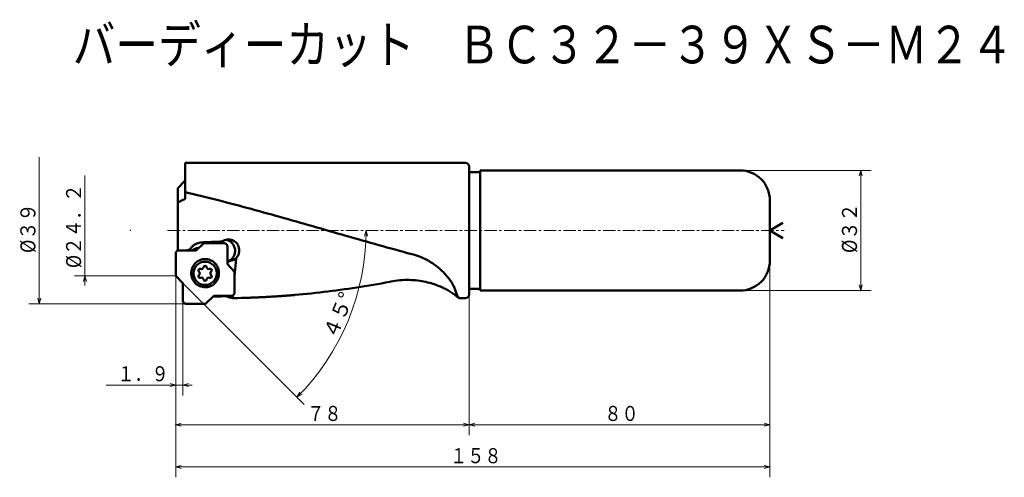
# Model space of a CAD drawing. Units: millimetres. Extents: x 4 to 266, y 21 to 143.
import ezdxf

# ---------------------------------------------------------------- set-up
doc = ezdxf.new("R2010")
doc.units = ezdxf.units.MM
doc.header["$LTSCALE"] = 2.629363
doc.linetypes.add('CENTER', pattern=[2, 1.25, -0.25, 0.25, -0.25])
doc.layers.add('001', color=7, linetype='Continuous')
doc.styles.get("Standard").update_dxf_attribs({"font": 'TXT', "bigfont": 'BIGFONT'})
doc.dimstyles.get("Standard").update_dxf_attribs({"dimtxt": 4, "dimasz": 1.5, "dimexe": 2.75, "dimexo": 0, "dimgap": 1, "dimtad": 1, "dimdec": 1, "dimdsep": 46, "dimtxsty": 'Standard', "dimcen": 0.09, "dimadec": 1, "dimazin": 2, "dimtfac": 0.8, "dimtdec": 4, "dimtmove": 0, "dimatfit": 3, "dimfxl": 1, "dimtolj": 1, "dimtzin": 0, "dimarcsym": 0})

# ---------------------------------------------------------------- blocks, each defined once
blk = doc.blocks.new('*D1')
at = {"layer": '001', "lineweight": 9}
for p, q in [((45.675852, 74.754585), (45.675852, 42.992106)), ((47.575853, 68.154585), (47.575853, 42.992106)), ((45.675852, 45.742106), (27.175852, 45.742106)), ((47.575853, 45.742106), (45.675852, 45.742106)), ((47.575853, 45.742106), (50.075853, 45.742106))]:
    blk.add_line(p, q, dxfattribs=at)
for points in [[(44.175852, 46.14403), (45.675852, 45.742106), (44.175852, 45.340182)], [(49.075853, 45.340182), (47.575853, 45.742106), (49.075853, 46.14403)]]:
    blk.add_lwpolyline(points, dxfattribs=at)
for p in [(45.675852, 74.754585), (47.575853, 68.154585), (45.675852, 45.742106)]:
    blk.add_point(p, dxfattribs=at)
at = {"layer": '001', "lineweight": 30, "width": 0.833333}
blk.add_text('１．９', height=4, dxfattribs=at).set_placement((30.175852, 46.742106))
blk = doc.blocks.new('*D2')
at = {"layer": '001', "lineweight": 9}
blk.add_line((47.575853, 72.854585), (79.875913, 40.554525), dxfattribs=at)
for points in [[(95.884197, 85.359498), (96.304026, 86.854585), (96.687987, 85.349887)], [(79.266853, 43.291549), (77.931369, 42.499068), (78.691692, 43.853119)]]:
    blk.add_lwpolyline(points, dxfattribs=at)
blk.add_arc((33.575852, 86.854585), 62.728174, 315, 0, dxfattribs=at)
for p in [(33.575852, 86.854585), (33.575852, 86.854585), (43.61177, 86.854585), (47.575853, 72.854585)]:
    blk.add_point(p, dxfattribs=at)
at = {"layer": '001', "lineweight": 30, "width": 0.978261}
blk.add_text('４５%%d', height=4, rotation=67.5, dxfattribs=at).set_placement((88.309148, 57.688959))
blk = doc.blocks.new('*D3')
at = {"layer": '001', "lineweight": 9}
for p, q in [((45.675852, 74.754585), (45.675852, 32.422543)), ((123.675852, 69.854585), (123.675852, 32.422543)), ((123.675852, 35.172543), (45.675852, 35.172543))]:
    blk.add_line(p, q, dxfattribs=at)
for points in [[(47.175852, 34.77062), (45.675852, 35.172543), (47.175852, 35.574467)], [(122.175852, 35.574467), (123.675852, 35.172543), (122.175852, 34.77062)]]:
    blk.add_lwpolyline(points, dxfattribs=at)
for p in [(45.675852, 74.754585), (123.675852, 69.854585), (45.675852, 35.172543)]:
    blk.add_point(p, dxfattribs=at)
at = {"layer": '001', "lineweight": 30, "width": 0.833333}
blk.add_text('７８', height=4, dxfattribs=at).set_placement((80.675852, 36.172543))
blk = doc.blocks.new('*D4')
at = {"layer": '001', "lineweight": 9}
for p, q in [((203.675852, 78.854585), (203.675852, 32.422543)), ((123.675852, 69.854585), (123.675852, 32.422543)), ((203.675852, 35.172543), (123.675852, 35.172543))]:
    blk.add_line(p, q, dxfattribs=at)
for points in [[(125.175852, 34.77062), (123.675852, 35.172543), (125.175852, 35.574467)], [(202.175852, 35.574467), (203.675852, 35.172543), (202.175852, 34.77062)]]:
    blk.add_lwpolyline(points, dxfattribs=at)
for p in [(203.675852, 78.854585), (123.675852, 69.854585), (123.675852, 35.172543)]:
    blk.add_point(p, dxfattribs=at)
at = {"layer": '001', "lineweight": 30, "width": 0.833333}
blk.add_text('８０', height=4, dxfattribs=at).set_placement((159.675852, 36.172543))
blk = doc.blocks.new('*D5')
at = {"layer": '001', "lineweight": 9}
for p, q in [((195.675852, 102.854585), (230.588593, 102.854585)), ((227.838593, 102.854585), (227.838593, 70.854585)), ((195.675852, 70.854585), (230.588593, 70.854585))]:
    blk.add_line(p, q, dxfattribs=at)
for points in [[(227.43667, 101.354585), (227.838593, 102.854585), (228.240517, 101.354585)], [(228.240517, 72.354585), (227.838593, 70.854585), (227.43667, 72.354585)]]:
    blk.add_lwpolyline(points, dxfattribs=at)
for p in [(195.675852, 102.854585), (195.675852, 70.854585), (227.838593, 70.854585)]:
    blk.add_point(p, dxfattribs=at)
at = {"layer": '001', "lineweight": 30, "width": 0.882353}
blk.add_text('%%c３２', height=4, rotation=90.000003, dxfattribs=at).set_placement((226.838593, 80.854585))
blk = doc.blocks.new('*D6')
at = {"layer": '001', "lineweight": 9}
for p, q in [((203.675852, 78.854585), (203.675852, 21.18479)), ((45.675852, 74.754585), (45.675852, 21.18479)), ((45.675852, 23.93479), (203.675852, 23.93479))]:
    blk.add_line(p, q, dxfattribs=at)
for points in [[(47.175852, 23.532866), (45.675852, 23.93479), (47.175852, 24.336714)], [(202.175852, 24.336714), (203.675852, 23.93479), (202.175852, 23.532866)]]:
    blk.add_lwpolyline(points, dxfattribs=at)
for p in [(203.675852, 78.854585), (45.675852, 74.754585), (203.675852, 23.93479)]:
    blk.add_point(p, dxfattribs=at)
at = {"layer": '001', "lineweight": 30, "width": 0.833333}
blk.add_text('１５８', height=4, dxfattribs=at).set_placement((118.675852, 24.93479))

msp = doc.modelspace()

# ---------------------------------------------------------------- linework, layer by layer
at = {"layer": '001', "lineweight": 9}
for p, q in [((9.380715, 67.354585), (9.380715, 106.354585)), ((21.529638, 72.254585), (21.529638, 101.454585))]:
    msp.add_line(p, q, dxfattribs=at)
at = {"layer": '001', "lineweight": 50}
for p, q in [((122.675852, 104.854585), (48.175852, 104.854585)), ((48.175852, 95.235056), (48.175852, 104.854585)), ((123.675852, 103.854585), (123.675852, 69.854585)), ((126.675852, 102.354585), (123.675852, 102.354585)), ((126.675852, 102.854585), (195.675852, 102.854585)), ((126.675852, 70.854585), (126.675852, 102.854585)), ((48.175852, 100.156399), (46.275852, 98.104585)), ((46.275852, 81.494084), (46.275852, 98.104585)), ((48.175852, 97.073051), (48.206786, 97.06467)), ((48.206786, 97.06467), (49.301786, 96.804399)), ((49.301786, 96.804399), (50.396786, 96.541097)), ((50.396786, 96.541097), (51.491786, 96.274844)), ((51.491786, 96.274844), (52.586786, 96.005722)), ((52.586786, 96.005722), (53.681786, 95.733812)), ((53.681786, 95.733812), (54.776786, 95.459197)), ((54.776786, 95.459197), (55.871786, 95.181962)), ((55.871786, 95.181962), (56.966786, 94.90219)), ((56.966786, 94.90219), (58.061786, 94.619966)), ((58.061786, 94.619966), (59.156786, 94.335377)), ((59.156786, 94.335377), (60.251786, 94.048509)), ((203.675852, 94.854585), (203.675852, 78.854585)), ((60.251786, 94.048509), (61.346786, 93.75945)), ((61.346786, 93.75945), (62.441786, 93.468288)), ((62.441786, 93.468288), (63.536786, 93.175111)), ((63.536786, 93.175111), (64.631786, 92.880009)), ((64.631786, 92.880009), (65.726786, 92.583071)), ((65.726786, 92.583071), (66.821786, 92.284389)), ((66.821786, 92.284389), (67.916786, 91.984052)), ((67.916786, 91.984052), (69.011786, 91.682153)), ((69.011786, 91.682153), (70.106786, 91.378784)), ((70.106786, 91.378784), (71.201786, 91.074036)), ((71.201786, 91.074036), (72.296786, 90.768003)), ((72.296786, 90.768003), (73.391786, 90.460778)), ((73.391786, 90.460778), (74.486786, 90.152454)), ((75.581786, 89.843126), (76.676786, 89.532888)), ((76.676786, 89.532888), (77.771786, 89.221834)), ((77.771786, 89.221834), (78.866786, 88.910058)), ((78.866786, 88.910058), (79.961786, 88.597657)), ((79.961786, 88.597657), (81.056786, 88.284725)), ((81.056786, 88.284725), (82.151786, 87.971357)), ((82.151786, 87.971357), (83.246786, 87.657648)), ((83.246786, 87.657648), (84.341786, 87.343696)), ((84.341786, 87.343696), (85.436786, 87.029594)), ((85.436786, 87.029594), (86.531786, 86.715439)), ((86.531786, 86.715439), (87.626786, 86.401326)), ((87.626786, 86.401326), (88.721786, 86.087351)), ((203.675852, 86.854585), (207.139954, 88.854585)), ((203.675852, 86.854585), (207.139954, 84.854585)), ((59.718181, 84.44445), (59.388087, 84.426633)), ((88.721786, 86.087351), (89.816786, 85.77361)), ((89.816786, 85.77361), (90.911786, 85.460199)), ((90.911786, 85.460199), (92.006786, 85.147212)), ((92.006786, 85.147212), (93.101786, 84.834745)), ((93.101786, 84.834745), (94.196786, 84.522893)), ((94.196786, 84.522893), (95.291786, 84.211752)), ((95.291786, 84.211752), (96.386786, 83.901416)), ((96.386786, 83.901416), (97.481786, 83.591979)), ((51.13287, 81.515139), (46.45779, 81.515139)), ((49.081709, 81.587547), (49.063348, 81.515139)), ((53.123888, 83.44445), (51.13287, 81.515139)), ((51.807103, 82.168476), (51.71705, 82.168476)), ((52.706579, 83.695377), (52.503382, 83.683988)), ((58.627738, 83.44445), (53.123888, 83.44445)), ((59.409675, 77.903249), (59.409675, 82.65045)), ((62.245233, 82.931209), (62.17807, 83.053763)), ((97.481786, 83.591979), (98.576786, 83.283536)), ((98.576786, 83.283536), (99.671786, 82.976181)), ((99.671786, 82.976181), (100.766786, 82.670007)), ((100.766786, 82.670007), (101.861786, 82.365108)), ((101.861786, 82.365108), (102.956786, 82.061576)), ((102.956786, 82.061576), (104.051786, 81.759505)), ((104.051786, 81.759505), (105.146786, 81.458985)), ((105.146786, 81.458985), (106.241786, 81.160109)), ((45.675852, 74.754585), (45.675852, 80.721139)), ((106.241786, 81.160109), (107.336786, 80.862968)), ((107.336786, 80.862968), (108.431786, 80.567652)), ((61.309675, 75.881517), (59.409675, 77.903249)), ((47.575853, 72.854585), (45.675852, 74.754585)), ((61.309675, 70.292761), (61.309675, 75.881517)), ((47.575853, 72.854585), (47.575853, 68.154585)), ((87.249579, 70.761897), (86.154579, 70.623615)), ((88.344579, 70.905081), (87.249579, 70.761897)), ((89.439579, 71.053124), (88.344579, 70.905081)), ((90.534579, 71.20598), (89.439579, 71.053124)), ((91.629579, 71.363602), (90.534579, 71.20598)), ((92.724579, 71.525944), (91.629579, 71.363602)), ((93.819579, 71.692954), (92.724579, 71.525944)), ((94.914579, 71.864583), (93.819579, 71.692954)), ((96.009579, 72.040778), (94.914579, 71.864583)), ((97.104579, 72.221486), (96.009579, 72.040778)), ((98.199579, 72.406651), (97.104579, 72.221486)), ((99.294579, 72.596216), (98.199579, 72.406651)), ((100.389579, 72.790126), (99.294579, 72.596216)), ((101.484579, 72.988319), (100.389579, 72.790126)), ((102.579579, 73.190736), (101.484579, 72.988319)), ((123.675852, 71.354585), (126.675852, 71.354585)), ((126.675852, 70.854585), (195.675852, 70.854585)), ((53.639902, 67.354585), (55.852658, 69.498761)), ((55.852658, 69.498761), (60.527738, 69.498761)), ((59.226174, 69.3574), (59.226174, 69.498761)), ((60.969579, 68.873327), (60.829722, 68.871751)), ((62.064579, 68.890397), (60.969579, 68.873327)), ((63.159579, 68.91294), (62.064579, 68.890397)), ((64.254579, 68.940948), (63.159579, 68.91294)), ((78.489579, 69.796241), (77.394579, 69.698563)), ((79.584579, 69.899115), (78.489579, 69.796241)), ((80.679579, 70.007154), (79.584579, 69.899115)), ((81.774579, 70.120325), (80.679579, 70.007154)), ((82.869579, 70.238593), (81.774579, 70.120325)), ((83.964579, 70.361923), (82.869579, 70.238593)), ((85.059579, 70.490276), (83.964579, 70.361923)), ((86.154579, 70.623615), (85.059579, 70.490276)), ((120.966649, 68.854585), (122.675852, 68.854585)), ((120.972362, 68.864794), (120.970506, 68.854585)), ((53.639902, 67.354585), (48.375853, 67.354585))]:
    msp.add_line(p, q, dxfattribs=at)
at = {"layer": '001', "linetype": 'CENTER', "lineweight": 9}
msp.add_line((43.61177, 86.854585), (207.443044, 86.854585), dxfattribs=at)
at = {"layer": '001', "lineweight": 50}
for points in [[(48.206786, 97.06467), (48.200534, 97.054249), (48.191465, 97.038977), (48.182167, 97.023102), (48.175852, 97.012212)], [(46.275852, 94.301452), (46.509276, 94.433186), (46.744738, 94.561042), (46.977207, 94.679291), (47.211609, 94.793866)], [(47.211609, 94.793866), (47.452342, 94.913879), (47.695152, 95.029349), (47.934521, 95.134349), (48.175852, 95.235056)], [(62.441786, 93.468288), (62.439893, 93.468795), (62.437119, 93.469507), (62.434334, 93.470181), (62.432425, 93.470623)], [(74.486786, 90.152454), (74.899391, 90.045218), (75.309331, 89.92889), (75.445708, 89.886519), (75.581786, 89.843126)], [(54.749137, 83.776219), (54.977095, 83.783338), (55.310203, 83.795421), (55.643576, 83.809855), (55.871624, 83.820879)], [(55.871624, 83.820879), (56.099666, 83.828149), (56.432896, 83.840478), (56.76635, 83.855192), (56.994452, 83.866425)], [(56.994452, 83.866425), (57.187807, 83.87264), (57.470358, 83.882967), (57.753112, 83.895037), (57.946538, 83.904146)], [(57.946538, 83.904146), (57.679521, 83.764538), (57.317348, 83.558257), (57.223824, 83.500838), (57.135468, 83.44445)], [(58.154097, 84.030499), (58.116188, 84.008907), (58.078505, 83.986938), (58.01216, 83.946144), (57.946538, 83.904146)], [(59.388087, 84.426633), (59.117015, 84.381343), (58.849364, 84.321567), (58.670147, 84.265828), (58.495305, 84.197414), (58.323278, 84.116983), (58.154097, 84.030499)], [(59.409675, 78.589336), (59.566773, 78.645139), (59.726942, 78.709328), (59.974772, 78.833762), (60.188652, 78.97354), (60.397329, 79.135473), (60.596446, 79.317263), (60.776848, 79.515921), (60.937201, 79.729437), (61.078774, 79.95721), (61.199952, 80.196799), (61.299417, 80.446657), (61.376245, 80.704309), (61.430067, 80.968106), (61.460405, 81.235636), (61.466972, 81.504896), (61.449725, 81.773683), (61.408799, 82.039741), (61.344549, 82.301135), (61.257564, 82.555424), (61.148262, 82.80102), (61.017678, 83.03545), (60.867178, 83.257252), (60.698484, 83.464032), (60.510344, 83.655149), (60.304174, 83.828646), (60.089242, 83.981908), (59.869978, 84.112825), (59.617423, 84.227014), (59.326001, 84.324982), (59.110069, 84.38258)], [(60.473356, 84.348674), (60.303634, 84.38546), (60.132857, 84.416014), (59.957615, 84.435591), (59.781403, 84.443794), (59.74979, 84.444202), (59.718181, 84.44445)], [(61.204343, 84.043018), (61.076964, 84.112622), (60.947567, 84.178201), (60.812738, 84.237147), (60.674562, 84.287816), (60.574284, 84.319302), (60.473356, 84.348674)], [(46.45779, 81.515139), (46.400463, 81.512115), (46.322008, 81.503077), (46.252481, 81.488077), (46.190351, 81.467255), (46.128079, 81.440727), (46.066821, 81.408764), (46.009045, 81.371534), (45.95517, 81.329379), (45.904902, 81.282492), (45.858791, 81.231513), (45.817226, 81.176733), (45.780612, 81.118139), (45.749105, 81.05588), (45.723009, 80.992703), (45.702491, 80.92956), (45.687732, 80.859016), (45.678829, 80.77934), (45.675852, 80.721139)], [(46.275852, 81.52146), (46.294156, 81.522037), (46.320907, 81.522891), (46.34766, 81.523758), (46.365964, 81.524358)], [(46.365964, 81.524358), (46.589688, 81.52806), (46.916641, 81.534888), (47.244106, 81.543703), (47.468136, 81.550704)], [(47.468136, 81.550704), (47.549299, 81.551955), (47.667918, 81.553976), (47.786703, 81.556269), (47.867975, 81.557969)], [(47.867975, 81.557969), (48.011582, 81.561296), (48.221454, 81.566743), (48.431451, 81.573009), (48.575121, 81.577695)], [(48.575121, 81.577695), (48.677939, 81.579334), (48.828204, 81.58204), (48.978725, 81.585183), (49.081709, 81.587547)], [(49.081709, 81.587547), (49.252608, 81.757459), (49.501748, 82.006429), (49.750044, 82.256327), (49.919493, 82.427745)], [(49.919493, 82.427745), (49.930393, 82.438685), (49.94632, 82.454678), (49.962244, 82.470674), (49.973137, 82.481621)], [(51.305393, 83.3833), (51.125541, 83.299415), (50.948412, 83.210327), (50.776108, 83.111954), (50.608765, 83.005012), (50.440107, 82.886297), (50.278091, 82.758994), (50.123499, 82.62279), (49.973137, 82.481621)], [(51.71705, 82.168476), (51.520472, 82.157495), (51.250861, 82.123249), (51.011105, 82.065242), (50.801538, 81.989204), (50.598004, 81.89714), (50.385341, 81.771192), (50.204716, 81.637314), (50.058665, 81.515139)], [(52.503382, 83.683988), (52.205691, 83.63956), (51.910772, 83.581814), (51.615165, 83.498445), (51.326845, 83.392114), (51.316116, 83.387713), (51.305393, 83.3833)], [(52.706579, 83.695377), (52.893504, 83.701623), (53.16666, 83.71185), (53.439974, 83.723615), (53.626946, 83.732417)], [(53.626946, 83.732417), (53.854829, 83.739388), (54.187831, 83.751232), (54.521135, 83.765396), (54.749137, 83.776219)], [(59.409675, 82.65045), (59.406698, 82.708651), (59.397796, 82.788327), (59.383036, 82.858871), (59.362518, 82.922014), (59.336422, 82.985191), (59.304915, 83.04745), (59.268301, 83.106044), (59.226736, 83.160824), (59.180625, 83.211803), (59.130357, 83.25869), (59.076482, 83.300845), (59.018706, 83.338075), (58.957449, 83.370038), (58.895176, 83.396566), (58.833046, 83.417388), (58.76352, 83.432388), (58.685064, 83.441426), (58.627738, 83.44445)], [(62.531624, 81.151145), (62.553007, 81.404974), (62.560978, 81.658888), (62.544619, 81.916627), (62.504987, 82.17247), (62.460325, 82.367854), (62.401735, 82.559035), (62.327694, 82.746656), (62.245233, 82.931209)], [(53.492764, 79.25695), (53.222017, 79.242666), (52.851476, 79.199979), (52.523107, 79.129139), (52.229673, 79.030798), (51.935565, 78.905506), (51.646249, 78.754546), (51.373377, 78.578715), (51.118931, 78.379617), (50.881519, 78.158176), (50.663739, 77.917404), (50.467432, 77.658682), (50.294507, 77.38195), (50.145701, 77.087903), (50.022452, 76.789526), (49.925547, 76.491307), (49.85584, 76.158131), (49.813793, 75.781829), (49.799735, 75.50695)], [(53.492764, 71.75695), (53.763511, 71.771234), (54.134052, 71.813921), (54.462421, 71.884767), (54.755854, 71.983103), (55.049963, 72.108376), (55.339278, 72.259355), (55.612151, 72.435256), (55.866597, 72.634284), (56.104008, 72.85546), (56.321788, 73.096497), (56.518096, 73.35621), (56.691021, 73.63195), (56.839827, 73.922285), (56.963076, 74.224375), (57.059981, 74.536485), (57.129687, 74.85577), (57.171734, 75.180154), (57.185793, 75.50695), (57.171734, 75.833747), (57.129687, 76.158131), (57.059981, 76.477416), (56.963076, 76.789526), (56.839827, 77.091616), (56.691021, 77.38195), (56.518096, 77.65769), (56.321788, 77.917404), (56.104008, 78.158441), (55.866597, 78.379617), (55.612151, 78.578645), (55.339278, 78.754546), (55.049963, 78.905524), (54.755854, 79.030798), (54.462421, 79.129134), (54.134052, 79.199979), (53.763511, 79.242667), (53.492764, 79.25695)], [(59.409675, 78.566495), (59.773981, 78.64459), (60.169277, 78.741519), (60.6043, 78.877326), (61.023347, 79.063135), (61.449172, 79.296109), (61.752608, 79.484507)], [(61.752608, 79.484507), (61.63893, 78.307129), (61.477777, 76.585877), (61.388867, 75.602187), (61.309675, 74.706537)], [(61.752608, 79.484507), (61.894613, 79.659409), (62.028357, 79.840112), (62.149128, 80.034217), (62.254977, 80.237426), (62.350172, 80.45523), (62.427239, 80.679484), (62.485266, 80.913705), (62.531624, 81.151145)], [(108.431786, 80.567652), (108.954322, 80.434447), (109.473573, 80.289869), (109.98643, 80.125222), (110.493036, 79.941669), (110.991071, 79.743326), (111.482589, 79.529558), (111.962327, 79.302356), (112.434648, 79.060044), (112.95527, 78.770834), (113.465769, 78.464101), (113.960392, 78.144368), (114.44456, 77.80902), (114.908987, 77.465521), (115.362691, 77.107976), (115.792802, 76.747458), (116.211832, 76.374144), (116.536041, 76.068959), (116.852748, 75.756002), (117.153145, 75.444616), (117.446031, 75.126156), (117.720581, 74.812986), (117.987513, 74.4933), (118.234211, 74.182764), (118.473024, 73.866129), (118.689848, 73.562605), (118.898397, 73.253338), (119.060758, 72.99836), (119.2165, 72.739315), (119.355919, 72.492717), (119.488752, 72.242449), (119.605301, 72.007281), (119.713206, 71.768157), (119.802958, 71.546007), (119.887916, 71.321854)], [(49.799735, 75.50695), (49.817521, 75.197862), (49.870695, 74.775362), (49.958746, 74.402906), (50.08085, 74.071888), (50.235629, 73.743592), (50.422122, 73.423562), (50.638157, 73.127079), (50.881398, 72.8553), (51.148616, 72.608641), (51.441027, 72.388939), (51.755844, 72.199789), (52.079503, 72.042402), (52.405136, 71.918505), (52.77229, 71.829006), (53.188308, 71.775025), (53.492764, 71.75695)], [(120.963611, 68.857051), (120.939543, 68.875878), (120.915803, 68.89509), (120.864797, 68.940151), (120.815076, 68.986722), (120.73671, 69.05855), (120.657308, 69.129187), (120.548319, 69.224469), (120.43832, 69.318598), (120.29704, 69.435952), (120.15393, 69.551069), (119.976428, 69.689245), (119.796664, 69.824467), (119.582968, 69.979617), (119.366634, 70.13107), (119.118462, 70.298513), (118.867358, 70.461529), (118.586485, 70.636681), (118.302354, 70.806496), (118.01428, 70.971479), (117.723313, 71.131311), (117.409139, 71.296795), (117.092113, 71.456747), (116.755096, 71.619426), (116.415229, 71.776065), (116.058612, 71.932636), (115.699136, 72.082524), (115.291388, 72.243094), (114.88042, 72.395246), (114.452774, 72.54376), (114.022195, 72.683541), (113.578479, 72.81764), (113.132084, 72.942538), (112.676105, 73.059865), (112.217708, 73.167363), (111.676436, 73.280848), (111.132464, 73.380651), (110.578274, 73.46811), (110.022084, 73.541766), (109.459943, 73.602049), (108.896468, 73.648249), (108.331309, 73.680239), (107.765516, 73.69764), (107.139899, 73.699639), (106.514462, 73.6839), (105.889159, 73.650855), (105.264998, 73.600808), (104.646211, 73.534474), (104.029361, 73.451876), (103.423099, 73.354514), (102.819783, 73.240615), (102.699645, 73.21585), (102.579579, 73.190736)], [(119.887916, 71.321854), (119.987914, 71.043074), (120.090848, 70.765395), (120.187153, 70.519264), (120.287649, 70.274795), (120.378323, 70.063171), (120.472089, 69.852906), (120.553651, 69.677098), (120.637937, 69.502579), (120.707473, 69.36412), (120.778964, 69.226667), (120.824695, 69.141347), (120.871587, 69.056647), (120.905035, 68.997588), (120.937428, 68.937975), (120.954253, 68.904679), (120.970643, 68.871155)], [(55.559082, 69.214285), (57.741327, 69.296783), (59.226174, 69.3574)], [(59.226174, 69.3574), (59.54355, 69.208249), (60.022473, 69.031445), (60.497813, 68.919526), (60.829722, 68.871751)], [(60.527738, 69.498761), (60.585064, 69.501786), (60.66352, 69.510824), (60.733047, 69.525823), (60.795176, 69.546645), (60.857449, 69.573174), (60.918707, 69.605137), (60.976483, 69.642366), (61.030358, 69.684522), (61.080625, 69.731409), (61.126737, 69.782388), (61.168302, 69.837168), (61.204916, 69.895761), (61.236423, 69.958021), (61.262519, 70.021197), (61.283037, 70.08434), (61.297796, 70.154885), (61.306699, 70.23456), (61.309675, 70.292761)], [(60.885049, 69.586755), (60.852923, 69.173211), (60.829722, 68.871751)], [(65.349579, 68.974412), (65.232725, 68.971037), (65.115873, 68.967626), (64.685218, 68.954533), (64.254579, 68.940948)], [(66.444579, 69.013323), (66.327725, 69.009437), (66.210873, 69.005501), (65.780214, 68.99029), (65.349579, 68.974412)], [(67.539579, 69.057668), (67.422725, 69.053272), (67.305873, 69.048814), (66.875209, 69.031489), (66.444579, 69.013323)], [(68.634579, 69.107435), (68.517724, 69.10253), (68.400873, 69.09755), (67.970203, 69.078118), (67.539579, 69.057668)], [(69.729579, 69.162607), (69.612724, 69.157195), (69.495873, 69.151695), (69.065197, 69.130161), (68.634579, 69.107435)], [(70.824579, 69.223169), (70.707723, 69.217251), (70.590873, 69.211233), (70.160189, 69.187603), (69.729579, 69.162607)], [(71.919579, 69.289101), (71.802723, 69.28268), (71.685873, 69.276145), (71.255181, 69.250426), (70.824579, 69.223169)], [(73.014579, 69.360384), (72.897722, 69.353461), (72.780873, 69.346412), (72.350172, 69.318612), (71.919579, 69.289101)], [(74.109579, 69.436996), (73.992721, 69.429573), (73.875873, 69.422012), (73.445162, 69.392139), (73.014579, 69.360384)], [(75.204579, 69.518913), (75.08772, 69.510993), (74.970873, 69.502922), (74.540151, 69.470985), (74.109579, 69.436996)], [(76.299579, 69.606111), (76.18272, 69.597696), (76.065873, 69.589117), (75.63514, 69.555126), (75.204579, 69.518913)], [(77.394579, 69.698563), (77.277719, 69.689656), (77.160873, 69.680572), (76.730128, 69.644537), (76.299579, 69.606111)]]:
    msp.add_lwpolyline(points, dxfattribs=at)
at = {"layer": '001', "lineweight": 9}
for points in [[(45.675852, 74.754585), (21.529638, 74.754585), (18.779638, 74.754585)], [(21.127714, 73.254585), (21.529638, 74.754585), (21.931562, 73.254585)], [(9.782639, 68.854585), (9.380715, 67.354585), (8.978791, 68.854585)], [(48.375853, 67.354585), (9.380715, 67.354585), (6.630715, 67.354585)]]:
    msp.add_lwpolyline(points, dxfattribs=at)
at = {"layer": '001', "lineweight": 50}
msp.add_circle((53.493634, 75.453921), 3.1, dxfattribs=at)
for centre, radius, start, end in [((122.675852, 103.854585), 1, 0, 90), ((195.675852, 94.854585), 8, 0, 90), ((60.229146, 82.109281), 2.165722, 25.855625, 63.237888), ((195.675852, 78.854585), 8, 270, 0), ((52.125314, 76.243921), 0.395, 73.633617, 226.366383), ((51.372123, 75.453921), 0.696511, 313.633617, 46.366383), ((52.432878, 77.291204), 0.696511, 253.633617, 346.366383), ((53.493634, 77.033921), 0.395, 13.633617, 166.366383), ((54.554389, 77.291204), 0.696511, 193.633617, 286.366383), ((54.861954, 76.243921), 0.395, 313.633617, 106.366383), ((55.615145, 75.453921), 0.696511, 133.633617, 226.366383), ((52.125314, 74.663921), 0.395, 133.633617, 286.366383), ((52.432878, 73.616639), 0.696511, 13.633617, 106.366383), ((53.493634, 73.873921), 0.395, 193.633617, 346.366383), ((54.554389, 73.616639), 0.696511, 73.633617, 166.366383), ((54.861954, 74.663921), 0.395, 253.633617, 46.366383), ((48.375853, 68.154585), 0.8, 180, 270), ((122.675852, 69.854585), 1, 270, 0)]:
    msp.add_arc(centre, radius, start, end, dxfattribs=at)

# ---------------------------------------------------------------- texts
at = {"layer": '001', "lineweight": 30, "width": 0.833333}
msp.add_text('バーディーカット\u3000ＢＣ３２－３９ＸＳ－Ｍ２４', height=10, dxfattribs=at).set_placement((18.270653, 131.31397))
at = {"layer": '001', "lineweight": 30}
for s, width, p in [('%%c２４．２', 0.862069, (20.529638, 76.854585)), ('%%c３９', 0.882353, (8.380715, 80.854585))]:
    msp.add_text(s, height=4, rotation=90.000003, dxfattribs=dict(at, width=width)).set_placement(p)

# ---------------------------------------------------------------- dimensions: what is measured, and where the dimension line sits
at = {"layer": '001', "lineweight": 9}
for base, p1, p2, angle, picture, middle in [((227.838593, 70.854585), (195.675852, 102.854585), (195.675852, 70.854585), 270, '*D5', (224.838593, 86.854585)), ((123.675852, 35.172543), (203.675852, 78.854585), (123.675852, 69.854585), 180, '*D4', (163.675852, 38.172543)), ((45.675852, 45.742106), (47.575853, 68.154585), (45.675852, 74.754585), 180, '*D1', (36.175852, 48.742106)), ((45.675852, 35.172543), (123.675852, 69.854585), (45.675852, 74.754585), 180, '*D3', (84.675852, 38.172543))]:
    dim = msp.add_linear_dim(base=base, p1=p1, p2=p2, angle=angle, dimstyle='Standard', dxfattribs=at)
    dim.commit()
    dim.dimension.update_dxf_attribs({"geometry": picture, "text_midpoint": middle, "dimtype": 160})
dim = msp.add_angular_dim_2l(base=(91.529128, 62.849552), line1=((43.61177, 86.854585), (33.575852, 86.854585)), line2=((47.575853, 72.854585), (33.575852, 86.854585)), dimstyle='Standard', dxfattribs=at)
dim.commit()
dim.dimension.update_dxf_attribs({"geometry": '*D2', "text_midpoint": (88.75749, 63.997603)})
dim = msp.add_linear_dim(base=(203.675852, 23.93479), p1=(45.675852, 74.754585), p2=(203.675852, 78.854585), dimstyle='Standard', dxfattribs=at)
dim.commit()
dim.dimension.update_dxf_attribs({"geometry": '*D6', "text_midpoint": (124.675852, 26.93479), "dimtype": 160})

doc.saveas('drawing.dxf')
